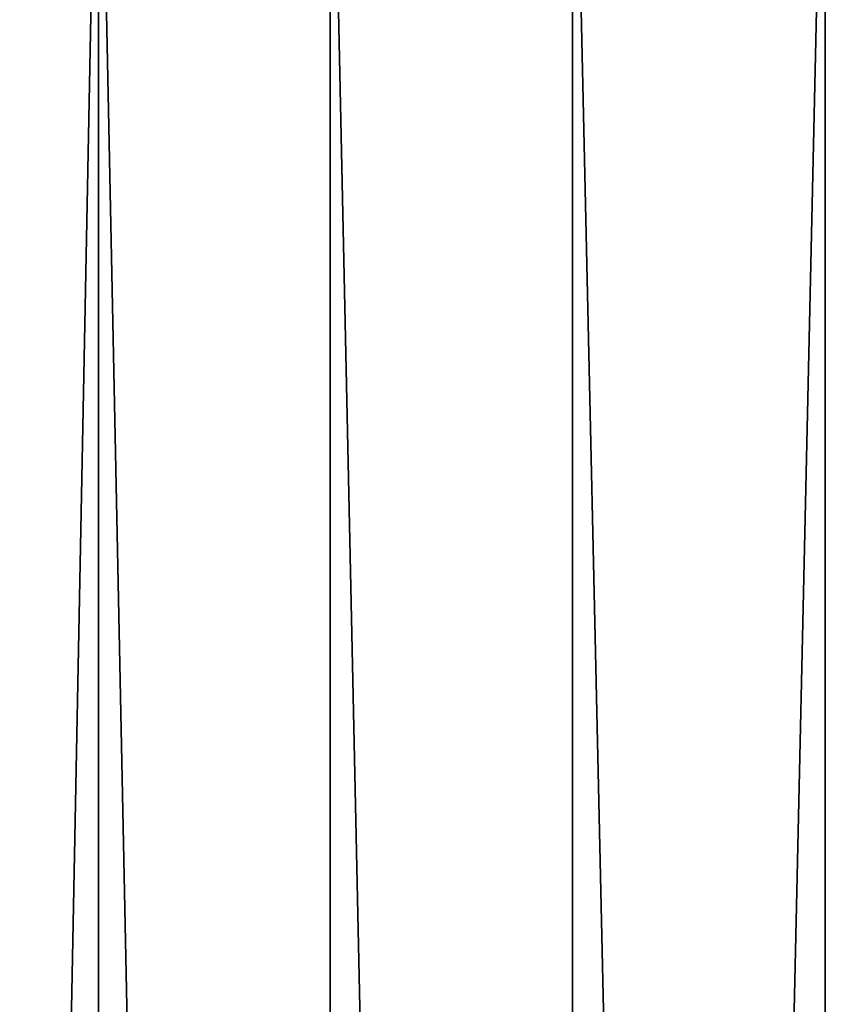
# Model space of a CAD drawing. Extents: x -60 to 140, y 0 to 57.
# Drawn here: x -18 to -15, y 51 to 54 of the extents above; entities that cross this region are included whole.
import ezdxf

# ---------------------------------------------------------------- set-up
doc = ezdxf.new("R2010")
doc.units = 0
doc.header["$MEASUREMENT"] = 0

msp = doc.modelspace()

# ---------------------------------------------------------------- linework, layer by layer
for points in [[(-18.03186, 24.18, 14.03476), (-17.43647, 24.18, 14.767938), (-17.43647, 54.719467, 14.767938)], [(-18.03186, 24.18, 14.03476), (-17.43647, 54.719467, 14.767938), (-18.03186, 54.719467, 14.03476)], [(-17.43647, 24.18, -14.767938), (-18.03186, 54.719467, -14.03476), (-17.43647, 54.719467, -14.767938)], [(-17.43647, 24.18, -14.767938), (-18.03186, 24.18, -14.03476), (-18.03186, 54.719467, -14.03476)], [(-16.811291, 24.18, 15.475883), (-16.811291, 54.719467, 15.475883), (-17.43647, 54.719467, 14.767938)], [(-17.43647, 24.18, 14.767938), (-16.811291, 24.18, 15.475883), (-17.43647, 54.719467, 14.767938)], [(-16.811291, 24.18, -15.475883), (-17.43647, 54.719467, -14.767938), (-16.811291, 54.719467, -15.475883)], [(-16.811291, 24.18, -15.475883), (-17.43647, 24.18, -14.767938), (-17.43647, 54.719467, -14.767938)], [(-16.157391, 24.18, 16.157391), (-16.157391, 54.719467, 16.157391), (-16.811291, 54.719467, 15.475883)], [(-16.811291, 24.18, 15.475883), (-16.157391, 24.18, 16.157391), (-16.811291, 54.719467, 15.475883)], [(-16.157391, 24.18, -16.157391), (-16.811291, 54.719467, -15.475883), (-16.157391, 54.719467, -16.157391)], [(-16.157391, 24.18, -16.157391), (-16.811291, 24.18, -15.475883), (-16.811291, 54.719467, -15.475883)], [(-16.157391, 24.18, 16.157391), (-15.475883, 54.719467, 16.811291), (-16.157391, 54.719467, 16.157391)], [(-16.157391, 24.18, 16.157391), (-15.475883, 24.18, 16.811291), (-15.475883, 54.719467, 16.811291)], [(-15.475883, 24.18, -16.811291), (-16.157391, 54.719467, -16.157391), (-15.475883, 54.719467, -16.811291)], [(-15.475883, 24.18, -16.811291), (-16.157391, 24.18, -16.157391), (-16.157391, 54.719467, -16.157391)]]:
    msp.add_3dface(points)

doc.saveas('drawing.dxf')
